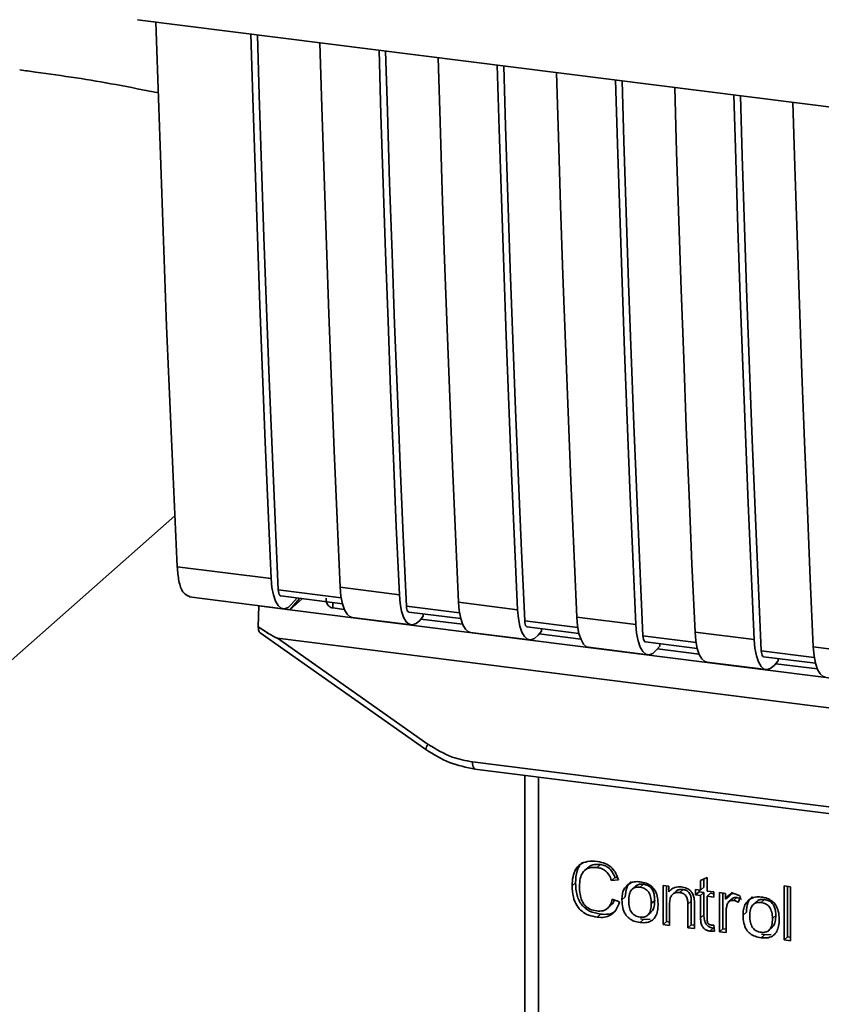
# Paper-space layout 'Blatt1' of a CAD drawing. Units: millimetres. Extents: x 0 to 5940, y 0 to 4200.
# Drawn here: x 4803 to 4841, y 1108 to 1155 of the extents above; entities that cross this region are included whole.
import ezdxf

# ---------------------------------------------------------------- set-up
doc = ezdxf.new("R2010")
doc.units = ezdxf.units.MM

psp = doc.layouts.new('Blatt1')

# ---------------------------------------------------------------- linework, layer by layer
at = {"color": 7, "linetype": 'Continuous', "lineweight": 35, "ltscale": 10}
for p, q in [((4808.551, 1154.826), (4895.525, 1143.868)), ((4810.331, 1131.27), (4753.709, 1081.334)), ((4810.437, 1128.853), (4814.899, 1128.291)), ((4818.173, 1127.879), (4820.979, 1127.525)), ((4811.002, 1127.421), (4815.464, 1126.859)), ((4818.221, 1127.381), (4815.236, 1127.757)), ((4815.349, 1127.471), (4818.278, 1127.102)), ((4814.285, 1125.996), (4814.308, 1126.995)), ((4814.316, 1127.004), (4814.308, 1126.995)), ((4814.308, 1126.995), (4815.78, 1126.809)), ((4816.25, 1127.358), (4815.78, 1126.809)), ((4816.384, 1127.341), (4815.78, 1126.809)), ((4816.125, 1127.374), (4815.869, 1127.077)), ((4817.823, 1127.16), (4817.827, 1126.898)), ((4823.834, 1126.674), (4821.317, 1126.991)), ((4823.785, 1127.172), (4826.591, 1126.818)), ((4815.78, 1126.809), (4869.498, 1120.041)), ((4818.367, 1126.83), (4817.827, 1126.898)), ((4821.43, 1126.705), (4823.89, 1126.395)), ((4822.117, 1126.505), (4821.949, 1126.311)), ((4822.117, 1126.505), (4822.117, 1126.619)), ((4818.738, 1126.446), (4821.544, 1126.093)), ((4823.979, 1126.123), (4822.002, 1126.372)), ((4829.446, 1125.967), (4826.929, 1126.284)), ((4829.398, 1126.464), (4832.204, 1126.111)), ((4814.369, 1125.719), (4822.236, 1120.173)), ((4824.351, 1125.739), (4827.157, 1125.386)), ((4827.042, 1125.998), (4829.502, 1125.688)), ((4827.729, 1125.798), (4827.562, 1125.604)), ((4829.592, 1125.416), (4827.615, 1125.665)), ((4827.729, 1125.798), (4827.729, 1125.912)), ((4835.059, 1125.26), (4832.541, 1125.577)), ((4835.01, 1125.757), (4837.816, 1125.404)), ((4815.203, 1125.458), (4871.529, 1118.362)), ((4815.203, 1125.458), (4822.348, 1120.422)), ((4832.655, 1125.291), (4835.115, 1124.981)), ((4833.342, 1125.091), (4833.174, 1124.896)), ((4833.342, 1125.091), (4833.342, 1125.205)), ((4829.963, 1125.032), (4832.769, 1124.679)), ((4835.204, 1124.709), (4833.227, 1124.958)), ((4840.671, 1124.553), (4838.154, 1124.87)), ((4840.623, 1125.05), (4843.429, 1124.697)), ((4835.576, 1124.325), (4838.382, 1123.972)), ((4838.267, 1124.584), (4840.727, 1124.274)), ((4838.954, 1124.384), (4838.787, 1124.189)), ((4840.817, 1124.002), (4838.84, 1124.251)), ((4838.954, 1124.384), (4838.954, 1124.497)), ((4822.236, 1120.173), (4822.237, 1120.173)), ((4824.454, 1119.59), (4862.309, 1114.821)), ((4824.568, 1119.254), (4862.423, 1114.485)), ((4826.936, 1118.956), (4826.936, 1107.374)), ((4826.94, 1107.259), (4826.94, 1118.955)), ((4827.586, 1118.874), (4827.586, 1106.955)), ((4829.922, 1114.57), (4829.763, 1114.429)), ((4830.528, 1114.717), (4830.369, 1114.576)), ((4829.339, 1113.853), (4829.179, 1113.713)), ((4831.205, 1114.098), (4831.046, 1113.957)), ((4831.377, 1113.994), (4831.046, 1113.957)), ((4831.205, 1114.098), (4831.33, 1114.111)), ((4835.273, 1113.958), (4835.585, 1114.107)), ((4835.273, 1113.499), (4835.273, 1113.958)), ((4835.432, 1114.034), (4835.432, 1113.64)), ((4835.585, 1114.107), (4835.585, 1113.46)), ((4832.181, 1113.683), (4832.022, 1113.543)), ((4832.4, 1113.642), (4832.559, 1113.782)), ((4833.491, 1113.724), (4833.773, 1113.688)), ((4833.491, 1111.868), (4833.491, 1113.724)), ((4833.65, 1113.704), (4833.65, 1112.008)), ((4833.773, 1113.688), (4833.773, 1113.425)), ((4833.932, 1113.565), (4833.773, 1113.425)), ((4834.103, 1113.442), (4833.943, 1113.302)), ((4834.45, 1113.529), (4834.291, 1113.389)), ((4835.04, 1113.529), (4835.273, 1113.499)), ((4835.04, 1113.284), (4835.04, 1113.529)), ((4835.04, 1113.284), (4835.199, 1113.425)), ((4835.199, 1113.509), (4835.199, 1113.425)), ((4835.199, 1113.425), (4835.432, 1113.395)), ((4835.432, 1113.64), (4835.273, 1113.499)), ((4835.432, 1113.395), (4835.273, 1113.255)), ((4835.432, 1113.395), (4835.432, 1112.327)), ((4835.585, 1113.46), (4835.901, 1113.42)), ((4835.901, 1113.42), (4835.901, 1113.176)), ((4836.174, 1113.386), (4836.456, 1113.35)), ((4836.174, 1111.53), (4836.174, 1113.386)), ((4836.784, 1113.406), (4836.615, 1113.208)), ((4839.233, 1113.704), (4839.545, 1113.665)), ((4839.233, 1111.145), (4839.233, 1113.704)), ((4839.392, 1113.684), (4839.392, 1111.285)), ((4839.545, 1113.665), (4839.545, 1111.105)), ((4831.085, 1113.071), (4831.422, 1112.943)), ((4831.541, 1113.042), (4831.7, 1113.182)), ((4833.096, 1113.017), (4832.936, 1112.877)), ((4834.833, 1112.986), (4834.674, 1112.845)), ((4834.833, 1111.859), (4834.833, 1112.986)), ((4835.273, 1113.255), (4835.04, 1113.284)), ((4835.273, 1112.187), (4835.273, 1113.255)), ((4835.744, 1113.356), (4835.585, 1113.216)), ((4835.585, 1113.216), (4835.585, 1112.131)), ((4835.901, 1113.176), (4835.585, 1113.216)), ((4835.744, 1113.356), (4835.901, 1113.336)), ((4836.333, 1113.366), (4836.333, 1111.67)), ((4836.456, 1113.35), (4836.456, 1113.068)), ((4836.615, 1113.208), (4836.456, 1113.068)), ((4836.792, 1113.113), (4836.633, 1112.973)), ((4836.992, 1113.159), (4836.833, 1113.019)), ((4837.169, 1113.201), (4837.058, 1112.924)), ((4837.928, 1112.959), (4837.769, 1112.819)), ((4838.147, 1112.918), (4838.306, 1113.058)), ((4830.863, 1112.642), (4831.022, 1112.783)), ((4832.775, 1112.325), (4832.935, 1112.465)), ((4833.803, 1112.84), (4833.803, 1111.829)), ((4834.674, 1111.719), (4834.674, 1112.845)), ((4834.986, 1112.82), (4834.986, 1111.68)), ((4836.486, 1112.462), (4836.486, 1111.491)), ((4837.287, 1112.318), (4837.447, 1112.458)), ((4830.531, 1112.361), (4830.372, 1112.221)), ((4832.559, 1112.106), (4832.4, 1111.966)), ((4832.559, 1112.106), (4832.424, 1112.139)), ((4832.559, 1112.106), (4832.879, 1112.119)), ((4833.65, 1112.008), (4833.491, 1111.868)), ((4833.65, 1112.008), (4833.803, 1111.989)), ((4835.432, 1112.327), (4835.273, 1112.187)), ((4838.842, 1112.293), (4838.683, 1112.153)), ((4833.803, 1111.829), (4833.491, 1111.868)), ((4834.833, 1111.859), (4834.674, 1111.719)), ((4834.986, 1111.68), (4834.674, 1111.719)), ((4834.986, 1111.84), (4834.833, 1111.859)), ((4835.865, 1111.704), (4835.706, 1111.564)), ((4835.901, 1111.845), (4835.941, 1111.562)), ((4836.333, 1111.67), (4836.174, 1111.53)), ((4836.486, 1111.491), (4836.174, 1111.53)), ((4836.333, 1111.67), (4836.486, 1111.651)), ((4838.522, 1111.601), (4838.681, 1111.741)), ((4838.306, 1111.382), (4838.147, 1111.241)), ((4838.306, 1111.382), (4838.171, 1111.415)), ((4838.306, 1111.382), (4838.626, 1111.395)), ((4839.233, 1111.145), (4839.392, 1111.285)), ((4839.545, 1111.105), (4839.233, 1111.145)), ((4839.545, 1111.266), (4839.392, 1111.285))]:
    psp.add_line(p, q, dxfattribs=at)
at = {"color": 7, "linetype": 'Continuous', "lineweight": 35, "ltscale": 10, "flags": 128}
for points in [[(4814.899, 1128.291), (4814.754, 1131.526), (4814.617, 1134.768), (4814.486, 1138.019), (4814.361, 1141.276), (4814.243, 1144.541), (4814.131, 1147.814), (4814.026, 1151.094), (4813.934, 1154.147)], [(4815.236, 1127.757), (4815.086, 1131.088), (4814.942, 1134.428), (4814.806, 1137.775), (4814.676, 1141.131), (4814.554, 1144.494), (4814.438, 1147.866), (4814.329, 1151.245), (4814.243, 1154.109)], [(4817.208, 1153.735), (4817.3, 1150.681), (4817.405, 1147.401), (4817.517, 1144.129), (4817.635, 1140.864), (4817.759, 1137.606), (4817.891, 1134.356), (4818.028, 1131.113), (4818.173, 1127.879)], [(4820.979, 1127.525), (4820.835, 1130.76), (4820.697, 1134.002), (4820.566, 1137.253), (4820.441, 1140.51), (4820.323, 1143.775), (4820.211, 1147.048), (4820.106, 1150.328), (4820.015, 1153.381)], [(4821.317, 1126.991), (4821.166, 1130.322), (4821.023, 1133.662), (4820.886, 1137.009), (4820.757, 1140.365), (4820.634, 1143.728), (4820.518, 1147.1), (4820.41, 1150.479), (4820.323, 1153.342)], [(4822.821, 1153.028), (4822.913, 1149.974), (4823.018, 1146.694), (4823.129, 1143.422), (4823.247, 1140.157), (4823.372, 1136.899), (4823.503, 1133.649), (4823.641, 1130.406), (4823.785, 1127.172)], [(4826.591, 1126.818), (4826.447, 1130.053), (4826.309, 1133.295), (4826.178, 1136.546), (4826.054, 1139.803), (4825.935, 1143.068), (4825.824, 1146.341), (4825.719, 1149.621), (4825.627, 1152.674)], [(4826.929, 1126.284), (4826.779, 1129.615), (4826.635, 1132.955), (4826.499, 1136.302), (4826.369, 1139.658), (4826.246, 1143.021), (4826.131, 1146.392), (4826.022, 1149.771), (4825.936, 1152.635)], [(4828.433, 1152.321), (4828.525, 1149.267), (4828.63, 1145.987), (4828.742, 1142.715), (4828.86, 1139.45), (4828.984, 1136.192), (4829.116, 1132.942), (4829.253, 1129.699), (4829.398, 1126.464)], [(4832.204, 1126.111), (4832.06, 1129.346), (4831.922, 1132.588), (4831.791, 1135.838), (4831.666, 1139.096), (4831.548, 1142.361), (4831.436, 1145.634), (4831.331, 1148.913), (4831.24, 1151.967)], [(4832.541, 1125.577), (4832.391, 1128.908), (4832.248, 1132.247), (4832.111, 1135.595), (4831.982, 1138.951), (4831.859, 1142.314), (4831.743, 1145.685), (4831.635, 1149.064), (4831.548, 1151.928)], [(4834.046, 1151.614), (4834.138, 1148.56), (4834.243, 1145.28), (4834.354, 1142.008), (4834.472, 1138.743), (4834.597, 1135.485), (4834.728, 1132.235), (4834.866, 1128.992), (4835.01, 1125.757)], [(4837.816, 1125.404), (4837.672, 1128.639), (4837.534, 1131.881), (4837.403, 1135.131), (4837.279, 1138.389), (4837.16, 1141.654), (4837.049, 1144.927), (4836.944, 1148.206), (4836.852, 1151.26)], [(4838.154, 1124.87), (4838.004, 1128.201), (4837.86, 1131.54), (4837.724, 1134.888), (4837.594, 1138.243), (4837.471, 1141.607), (4837.356, 1144.978), (4837.247, 1148.357), (4837.161, 1151.221)], [(4839.658, 1150.906), (4839.75, 1147.853), (4839.855, 1144.573), (4839.967, 1141.301), (4840.085, 1138.035), (4840.209, 1134.778), (4840.341, 1131.528), (4840.478, 1128.285), (4840.623, 1125.05)], [(4815.869, 1127.077), (4815.697, 1126.922), (4815.528, 1126.858), (4815.369, 1126.889), (4815.224, 1127.012), (4815.101, 1127.223), (4815.004, 1127.515), (4814.935, 1127.875), (4814.899, 1128.291)], [(4818.173, 1127.879), (4818.209, 1127.463), (4818.278, 1127.102), (4818.375, 1126.811), (4818.498, 1126.599), (4818.642, 1126.476), (4818.738, 1126.446)], [(4815.236, 1127.757), (4815.244, 1127.674), (4815.257, 1127.602), (4815.277, 1127.544), (4815.302, 1127.502), (4815.33, 1127.477), (4815.349, 1127.471)], [(4820.979, 1127.525), (4821.015, 1127.109), (4821.084, 1126.749), (4821.181, 1126.457), (4821.305, 1126.246), (4821.449, 1126.123), (4821.608, 1126.092), (4821.777, 1126.156), (4821.949, 1126.311)], [(4821.43, 1126.705), (4821.411, 1126.711), (4821.382, 1126.736), (4821.357, 1126.778), (4821.338, 1126.836), (4821.324, 1126.908), (4821.317, 1126.991)], [(4824.351, 1125.739), (4824.255, 1125.769), (4824.111, 1125.892), (4823.988, 1126.104), (4823.89, 1126.395), (4823.822, 1126.756), (4823.785, 1127.172)], [(4826.591, 1126.818), (4826.628, 1126.402), (4826.696, 1126.042), (4826.794, 1125.75), (4826.917, 1125.539), (4827.061, 1125.416), (4827.221, 1125.385), (4827.39, 1125.449), (4827.562, 1125.604)], [(4826.929, 1126.284), (4826.936, 1126.201), (4826.95, 1126.129), (4826.97, 1126.071), (4826.994, 1126.029), (4827.023, 1126.004), (4827.042, 1125.998)], [(4829.398, 1126.464), (4829.434, 1126.048), (4829.503, 1125.688), (4829.6, 1125.397), (4829.723, 1125.185), (4829.867, 1125.062), (4829.963, 1125.032)], [(4832.204, 1126.111), (4832.24, 1125.695), (4832.309, 1125.334), (4832.406, 1125.043), (4832.53, 1124.832), (4832.674, 1124.708), (4832.833, 1124.678), (4833.002, 1124.741), (4833.174, 1124.896)], [(4832.541, 1125.577), (4832.549, 1125.494), (4832.563, 1125.422), (4832.582, 1125.364), (4832.607, 1125.322), (4832.636, 1125.297), (4832.655, 1125.291)], [(4835.01, 1125.757), (4835.047, 1125.341), (4835.115, 1124.981), (4835.213, 1124.689), (4835.336, 1124.478), (4835.48, 1124.355), (4835.576, 1124.325)], [(4837.816, 1125.404), (4837.853, 1124.988), (4837.921, 1124.627), (4838.019, 1124.336), (4838.142, 1124.125), (4838.286, 1124.001), (4838.446, 1123.971), (4838.615, 1124.034), (4838.787, 1124.189)], [(4838.154, 1124.87), (4838.161, 1124.787), (4838.175, 1124.715), (4838.195, 1124.657), (4838.219, 1124.614), (4838.248, 1124.59), (4838.267, 1124.584)], [(4840.623, 1125.05), (4840.659, 1124.634), (4840.728, 1124.274), (4840.825, 1123.982), (4840.948, 1123.771), (4841.092, 1123.648), (4841.188, 1123.618)], [(4824.454, 1119.59), (4824.458, 1119.502), (4824.468, 1119.423), (4824.485, 1119.357), (4824.507, 1119.306), (4824.533, 1119.271), (4824.564, 1119.255), (4824.568, 1119.254)]]:
    psp.add_lwpolyline(points, dxfattribs=at)
at = {"color": 7, "linetype": 'Continuous', "lineweight": 35, "ltscale": 100}
psp.add_arc((4822.696, 1120.117), 0.463, 138.7849, 172.9904, dxfattribs=at)
at = {"color": 7, "linetype": 'Continuous', "lineweight": 35, "ltscale": 10}
for points, knots in [([(4809.429, 1154.715), (4809.587, 1149.892), (4809.87, 1141.214), (4810.263, 1132.655), (4810.437, 1128.853)], [0, 0, 0, 0, 0.555877, 1, 1, 1, 1]), ([(4809.547, 1151.348), (4808.875, 1151.484), (4806.985, 1151.867), (4804.76, 1152.205), (4803.216, 1152.408), (4802.964, 1152.44)], [0, 0, 0, 0, 0.3164229, 0.8887566, 1, 1, 1, 1]), ([(4811.033, 1127.44), (4810.918, 1127.487), (4810.704, 1127.574), (4810.503, 1128.135), (4810.458, 1128.62), (4810.437, 1128.853)], [0, 0, 0, 0, 0.376336, 0.700134, 1, 1, 1, 1]), ([(4817.827, 1126.898), (4817.793, 1126.905), (4817.724, 1126.92), (4817.638, 1126.977), (4817.57, 1127.059), (4817.511, 1127.185), (4817.507, 1127.293), (4817.505, 1127.361)], [0, 0, 0, 0, 0.156376, 0.319517, 0.494541, 0.685615, 1, 1, 1, 1]), ([(4815.203, 1125.458), (4815.195, 1125.46), (4815.175, 1125.465), (4815.131, 1125.485), (4815.024, 1125.539), (4814.735, 1125.709), (4814.477, 1125.873), (4814.285, 1125.996)], [0, 0, 0, 0, 0.02322, 0.058536, 0.139175, 0.36038, 1, 1, 1, 1]), ([(4814.373, 1125.725), (4814.358, 1125.736), (4814.327, 1125.761), (4814.298, 1125.863), (4814.289, 1125.952), (4814.285, 1125.996)], [0, 0, 0, 0, 0.318866, 0.663888, 1, 1, 1, 1]), ([(4822.348, 1120.422), (4822.722, 1120.194), (4823.391, 1119.787), (4824.129, 1119.65), (4824.454, 1119.59)], [0, 0, 0, 0, 0.559553, 1, 1, 1, 1]), ([(4822.237, 1120.173), (4822.605, 1119.946), (4823.34, 1119.491), (4824.158, 1119.333), (4824.568, 1119.254)], [0, 0, 0, 0, 0.499542, 1, 1, 1, 1]), ([(4829.179, 1113.713), (4829.186, 1113.86), (4829.197, 1114.131), (4829.322, 1114.484), (4829.555, 1114.751), (4829.925, 1114.896), (4830.217, 1114.876), (4830.376, 1114.865)], [0, 0, 0, 0, 0.218421, 0.401937, 0.566529, 0.765088, 1, 1, 1, 1]), ([(4829.666, 1114.813), (4829.656, 1114.806), (4829.589, 1114.759), (4829.499, 1114.624), (4829.362, 1114.321), (4829.348, 1114.046), (4829.339, 1113.853)], [0, 0, 0, 0, 0.033785, 0.242336, 0.467103, 1, 1, 1, 1]), ([(4830.376, 1114.865), (4830.51, 1114.839), (4830.763, 1114.79), (4831.073, 1114.574), (4831.276, 1114.296), (4831.342, 1114.098), (4831.377, 1113.994)], [0, 0, 0, 0, 0.296923, 0.558196, 0.766816, 1, 1, 1, 1]), ([(4830.369, 1114.576), (4830.272, 1114.583), (4830.093, 1114.595), (4829.849, 1114.515), (4829.659, 1114.336), (4829.542, 1114.043), (4829.532, 1113.803), (4829.526, 1113.671)], [0, 0, 0, 0, 0.192254, 0.35926, 0.521395, 0.735618, 1, 1, 1, 1]), ([(4829.925, 1114.567), (4829.953, 1114.592), (4830.02, 1114.652), (4830.22, 1114.731), (4830.402, 1114.723), (4830.528, 1114.717)], [0, 0, 0, 0, 0.183781, 0.432914, 1, 1, 1, 1]), ([(4831.046, 1113.957), (4831.011, 1114.051), (4830.948, 1114.226), (4830.773, 1114.423), (4830.572, 1114.538), (4830.439, 1114.563), (4830.369, 1114.576)], [0, 0, 0, 0, 0.304678, 0.568972, 0.774621, 1, 1, 1, 1]), ([(4830.528, 1114.717), (4830.607, 1114.701), (4830.758, 1114.671), (4830.961, 1114.538), (4831.117, 1114.34), (4831.174, 1114.182), (4831.205, 1114.098)], [0, 0, 0, 0, 0.254152, 0.485307, 0.724287, 1, 1, 1, 1]), ([(4829.339, 1113.853), (4829.349, 1113.653), (4829.363, 1113.368), (4829.496, 1113.017), (4829.628, 1112.806), (4829.801, 1112.633), (4830.096, 1112.445), (4830.352, 1112.396), (4830.531, 1112.361)], [0, 0, 0, 0, 0.287505, 0.408382, 0.519915, 0.628452, 0.740945, 1, 1, 1, 1]), ([(4831.983, 1113.908), (4831.939, 1113.869), (4831.85, 1113.789), (4831.724, 1113.55), (4831.71, 1113.333), (4831.7, 1113.182)], [0, 0, 0, 0, 0.225205, 0.457802, 1, 1, 1, 1]), ([(4831.824, 1113.768), (4831.919, 1113.822), (4832.094, 1113.921), (4832.305, 1113.907), (4832.4, 1113.901)], [0, 0, 0, 0, 0.54656, 1, 1, 1, 1]), ([(4832.4, 1113.901), (4832.498, 1113.884), (4832.68, 1113.852), (4832.926, 1113.72), (4833.12, 1113.508), (4833.242, 1113.204), (4833.252, 1112.976), (4833.258, 1112.851)], [0, 0, 0, 0, 0.201655, 0.374479, 0.537307, 0.745907, 1, 1, 1, 1]), ([(4830.372, 1112.221), (4830.236, 1112.245), (4829.983, 1112.291), (4829.64, 1112.479), (4829.37, 1112.78), (4829.202, 1113.212), (4829.188, 1113.535), (4829.179, 1113.713)], [0, 0, 0, 0, 0.199061, 0.370266, 0.532882, 0.743035, 1, 1, 1, 1]), ([(4829.526, 1113.671), (4829.53, 1113.551), (4829.538, 1113.331), (4829.621, 1113.026), (4829.775, 1112.768), (4830.029, 1112.575), (4830.234, 1112.535), (4830.344, 1112.514)], [0, 0, 0, 0, 0.2351074, 0.4296261, 0.5966694, 0.7853187, 1, 1, 1, 1]), ([(4831.541, 1113.042), (4831.545, 1113.13), (4831.552, 1113.297), (4831.625, 1113.563), (4831.75, 1113.692), (4831.824, 1113.768)], [0, 0, 0, 0, 0.320528, 0.601623, 1, 1, 1, 1]), ([(4832.4, 1113.642), (4832.358, 1113.645), (4832.278, 1113.652), (4832.165, 1113.632), (4832.069, 1113.588), (4831.992, 1113.517), (4831.933, 1113.423), (4831.873, 1113.253), (4831.867, 1113.106), (4831.862, 1113.002)], [0, 0, 0, 0, 0.125737, 0.239038, 0.345584, 0.452144, 0.565775, 0.692498, 1, 1, 1, 1]), ([(4832.559, 1113.782), (4832.498, 1113.785), (4832.383, 1113.792), (4832.249, 1113.75), (4832.201, 1113.694), (4832.187, 1113.678)], [0, 0, 0, 0, 0.4420556, 0.8322204, 1, 1, 1, 1]), ([(4832.936, 1112.877), (4832.932, 1112.981), (4832.926, 1113.127), (4832.866, 1113.308), (4832.808, 1113.417), (4832.73, 1113.506), (4832.635, 1113.573), (4832.523, 1113.621), (4832.443, 1113.635), (4832.4, 1113.642)], [0, 0, 0, 0, 0.30528, 0.431504, 0.545057, 0.651774, 0.758829, 0.873019, 1, 1, 1, 1]), ([(4833.096, 1113.017), (4833.093, 1113.097), (4833.088, 1113.242), (4833.033, 1113.444), (4832.932, 1113.614), (4832.766, 1113.742), (4832.631, 1113.768), (4832.559, 1113.782)], [0, 0, 0, 0, 0.235957, 0.431044, 0.598231, 0.786381, 1, 1, 1, 1]), ([(4833.773, 1113.425), (4833.813, 1113.471), (4833.89, 1113.562), (4834.089, 1113.663), (4834.254, 1113.658), (4834.358, 1113.655)], [0, 0, 0, 0, 0.28215, 0.550875, 1, 1, 1, 1]), ([(4834.291, 1113.389), (4834.235, 1113.392), (4834.131, 1113.399), (4833.989, 1113.35), (4833.879, 1113.241), (4833.812, 1113.064), (4833.806, 1112.92), (4833.803, 1112.84)], [0, 0, 0, 0, 0.188066, 0.352527, 0.51442, 0.731139, 1, 1, 1, 1]), ([(4834.45, 1113.529), (4834.395, 1113.532), (4834.291, 1113.538), (4834.168, 1113.502), (4834.122, 1113.453), (4834.107, 1113.437)], [0, 0, 0, 0, 0.438023, 0.821066, 1, 1, 1, 1]), ([(4834.674, 1112.845), (4834.672, 1112.902), (4834.668, 1113.005), (4834.629, 1113.148), (4834.557, 1113.269), (4834.438, 1113.36), (4834.342, 1113.379), (4834.291, 1113.389)], [0, 0, 0, 0, 0.235477, 0.430243, 0.597349, 0.785781, 1, 1, 1, 1]), ([(4834.358, 1113.655), (4834.445, 1113.639), (4834.605, 1113.609), (4834.801, 1113.479), (4834.92, 1113.309), (4834.952, 1113.19), (4834.968, 1113.127)], [0, 0, 0, 0, 0.312664, 0.5747377, 0.7762028, 1, 1, 1, 1]), ([(4834.833, 1112.986), (4834.831, 1113.042), (4834.827, 1113.145), (4834.788, 1113.288), (4834.716, 1113.409), (4834.597, 1113.5), (4834.501, 1113.519), (4834.45, 1113.529)], [0, 0, 0, 0, 0.235477, 0.430243, 0.597349, 0.785781, 1, 1, 1, 1]), ([(4830.344, 1112.514), (4830.447, 1112.509), (4830.642, 1112.499), (4830.875, 1112.629), (4831.019, 1112.831), (4831.062, 1112.987), (4831.085, 1113.071)], [0, 0, 0, 0, 0.283768, 0.538789, 0.752348, 1, 1, 1, 1]), ([(4831.422, 1112.943), (4831.376, 1112.806), (4831.29, 1112.55), (4831.02, 1112.301), (4830.701, 1112.199), (4830.485, 1112.213), (4830.372, 1112.221)], [0, 0, 0, 0, 0.301178, 0.562165, 0.768775, 1, 1, 1, 1]), ([(4831.18, 1113.035), (4831.17, 1113.002), (4831.14, 1112.903), (4831.066, 1112.834), (4831.017, 1112.788)], [0, 0, 0, 0, 0.33381, 1, 1, 1, 1]), ([(4832.4, 1111.966), (4832.302, 1111.983), (4832.12, 1112.016), (4831.873, 1112.151), (4831.678, 1112.369), (4831.557, 1112.68), (4831.546, 1112.913), (4831.541, 1113.042)], [0, 0, 0, 0, 0.198994, 0.370156, 0.532767, 0.742961, 1, 1, 1, 1]), ([(4831.862, 1113.002), (4831.867, 1112.897), (4831.873, 1112.748), (4831.933, 1112.563), (4831.991, 1112.453), (4832.069, 1112.363), (4832.165, 1112.295), (4832.277, 1112.246), (4832.358, 1112.232), (4832.4, 1112.225)], [0, 0, 0, 0, 0.306992, 0.433748, 0.54753, 0.654107, 0.760661, 0.874045, 1, 1, 1, 1]), ([(4832.929, 1112.471), (4832.951, 1112.492), (4833.025, 1112.561), (4833.083, 1112.756), (4833.091, 1112.924), (4833.096, 1113.017)], [0, 0, 0, 0, 0.160299, 0.533295, 1, 1, 1, 1]), ([(4834.968, 1113.127), (4834.974, 1113.08), (4834.986, 1112.977), (4834.986, 1112.875), (4834.986, 1112.82)], [0, 0, 0, 0, 0.455529, 1, 1, 1, 1]), ([(4836.456, 1113.068), (4836.487, 1113.117), (4836.544, 1113.207), (4836.649, 1113.298), (4836.752, 1113.343), (4836.819, 1113.341), (4836.851, 1113.341)], [0, 0, 0, 0, 0.346337, 0.628583, 0.819455, 1, 1, 1, 1]), ([(4836.833, 1113.019), (4836.794, 1113.02), (4836.72, 1113.024), (4836.631, 1112.979), (4836.57, 1112.908), (4836.549, 1112.852), (4836.537, 1112.822)], [0, 0, 0, 0, 0.2822297, 0.5408304, 0.7556429, 1, 1, 1, 1]), ([(4836.794, 1113.111), (4836.798, 1113.115), (4836.821, 1113.141), (4836.892, 1113.162), (4836.957, 1113.16), (4836.992, 1113.159)], [0, 0, 0, 0, 0.085687, 0.512975, 1, 1, 1, 1]), ([(4837.058, 1112.924), (4837.017, 1112.951), (4836.946, 1112.996), (4836.866, 1113.012), (4836.833, 1113.019)], [0, 0, 0, 0, 0.577679, 1, 1, 1, 1]), ([(4836.851, 1113.341), (4836.911, 1113.327), (4837.024, 1113.301), (4837.123, 1113.233), (4837.169, 1113.201)], [0, 0, 0, 0, 0.534001, 1, 1, 1, 1]), ([(4836.992, 1113.159), (4837.03, 1113.151), (4837.109, 1113.134), (4837.18, 1113.088), (4837.217, 1113.065)], [0, 0, 0, 0, 0.481627, 1, 1, 1, 1]), ([(4837.287, 1112.318), (4837.291, 1112.406), (4837.299, 1112.573), (4837.372, 1112.839), (4837.497, 1112.968), (4837.57, 1113.044)], [0, 0, 0, 0, 0.320528, 0.601623, 1, 1, 1, 1]), ([(4837.73, 1113.184), (4837.686, 1113.145), (4837.596, 1113.065), (4837.471, 1112.826), (4837.457, 1112.609), (4837.447, 1112.458)], [0, 0, 0, 0, 0.225205, 0.457802, 1, 1, 1, 1]), ([(4837.57, 1113.044), (4837.666, 1113.098), (4837.841, 1113.197), (4838.052, 1113.183), (4838.147, 1113.177)], [0, 0, 0, 0, 0.54656, 1, 1, 1, 1]), ([(4838.147, 1112.918), (4838.105, 1112.921), (4838.024, 1112.927), (4837.912, 1112.908), (4837.816, 1112.864), (4837.739, 1112.793), (4837.68, 1112.699), (4837.62, 1112.529), (4837.614, 1112.382), (4837.609, 1112.278)], [0, 0, 0, 0, 0.125737, 0.239038, 0.345584, 0.452144, 0.565775, 0.692498, 1, 1, 1, 1]), ([(4838.306, 1113.058), (4838.245, 1113.061), (4838.13, 1113.068), (4837.996, 1113.026), (4837.948, 1112.97), (4837.934, 1112.954)], [0, 0, 0, 0, 0.442056, 0.83222, 1, 1, 1, 1]), ([(4838.147, 1113.177), (4838.245, 1113.16), (4838.426, 1113.128), (4838.672, 1112.996), (4838.867, 1112.784), (4838.988, 1112.48), (4838.999, 1112.252), (4839.005, 1112.127)], [0, 0, 0, 0, 0.2016551, 0.3744785, 0.5373067, 0.7459068, 1, 1, 1, 1]), ([(4838.683, 1112.153), (4838.679, 1112.257), (4838.672, 1112.403), (4838.613, 1112.584), (4838.555, 1112.693), (4838.477, 1112.782), (4838.382, 1112.849), (4838.27, 1112.897), (4838.189, 1112.911), (4838.147, 1112.918)], [0, 0, 0, 0, 0.30528, 0.431504, 0.545057, 0.651774, 0.758829, 0.873019, 1, 1, 1, 1]), ([(4838.842, 1112.293), (4838.84, 1112.373), (4838.834, 1112.518), (4838.78, 1112.72), (4838.679, 1112.89), (4838.512, 1113.018), (4838.378, 1113.044), (4838.306, 1113.058)], [0, 0, 0, 0, 0.235957, 0.431044, 0.598231, 0.786381, 1, 1, 1, 1]), ([(4830.531, 1112.361), (4830.657, 1112.355), (4830.896, 1112.344), (4831.162, 1112.428), (4831.253, 1112.533), (4831.273, 1112.557)], [0, 0, 0, 0, 0.465968, 0.880424, 1, 1, 1, 1]), ([(4832.4, 1112.225), (4832.442, 1112.222), (4832.523, 1112.215), (4832.635, 1112.236), (4832.73, 1112.281), (4832.808, 1112.353), (4832.866, 1112.449), (4832.926, 1112.622), (4832.932, 1112.771), (4832.936, 1112.877)], [0, 0, 0, 0, 0.12424, 0.236371, 0.342205, 0.448588, 0.562556, 0.690045, 1, 1, 1, 1]), ([(4833.258, 1112.851), (4833.254, 1112.739), (4833.245, 1112.533), (4833.157, 1112.264), (4832.992, 1112.059), (4832.726, 1111.944), (4832.514, 1111.958), (4832.4, 1111.966)], [0, 0, 0, 0, 0.2246731, 0.4122722, 0.5777006, 0.7725293, 1, 1, 1, 1]), ([(4836.537, 1112.822), (4836.52, 1112.758), (4836.49, 1112.642), (4836.487, 1112.518), (4836.486, 1112.462)], [0, 0, 0, 0, 0.5439546, 1, 1, 1, 1]), ([(4835.706, 1111.564), (4835.656, 1111.573), (4835.563, 1111.591), (4835.437, 1111.67), (4835.34, 1111.797), (4835.281, 1111.977), (4835.276, 1112.112), (4835.273, 1112.187)], [0, 0, 0, 0, 0.182862, 0.3442, 0.505849, 0.72566, 1, 1, 1, 1]), ([(4835.432, 1112.327), (4835.436, 1112.243), (4835.441, 1112.124), (4835.488, 1111.976), (4835.536, 1111.888), (4835.598, 1111.815), (4835.675, 1111.76), (4835.766, 1111.722), (4835.831, 1111.71), (4835.865, 1111.704)], [0, 0, 0, 0, 0.306475, 0.433034, 0.546671, 0.653213, 0.759913, 0.873607, 1, 1, 1, 1]), ([(4835.585, 1112.131), (4835.586, 1112.101), (4835.587, 1112.048), (4835.605, 1111.974), (4835.638, 1111.913), (4835.693, 1111.866), (4835.739, 1111.856), (4835.763, 1111.851)], [0, 0, 0, 0, 0.24548, 0.447, 0.615925, 0.798522, 1, 1, 1, 1]), ([(4838.147, 1111.241), (4838.049, 1111.259), (4837.867, 1111.292), (4837.62, 1111.427), (4837.425, 1111.645), (4837.304, 1111.956), (4837.293, 1112.189), (4837.287, 1112.318)], [0, 0, 0, 0, 0.198994, 0.370156, 0.532767, 0.742961, 1, 1, 1, 1]), ([(4837.609, 1112.278), (4837.614, 1112.173), (4837.62, 1112.024), (4837.679, 1111.839), (4837.738, 1111.729), (4837.816, 1111.639), (4837.911, 1111.57), (4838.024, 1111.522), (4838.105, 1111.508), (4838.147, 1111.501)], [0, 0, 0, 0, 0.306992, 0.433748, 0.54753, 0.654107, 0.760661, 0.874045, 1, 1, 1, 1]), ([(4838.147, 1111.501), (4838.189, 1111.498), (4838.269, 1111.491), (4838.382, 1111.512), (4838.477, 1111.557), (4838.554, 1111.629), (4838.613, 1111.725), (4838.673, 1111.898), (4838.679, 1112.047), (4838.683, 1112.153)], [0, 0, 0, 0, 0.12424, 0.236371, 0.342205, 0.448588, 0.562556, 0.690045, 1, 1, 1, 1]), ([(4839.005, 1112.127), (4839, 1112.015), (4838.992, 1111.809), (4838.904, 1111.54), (4838.739, 1111.335), (4838.473, 1111.22), (4838.261, 1111.234), (4838.147, 1111.241)], [0, 0, 0, 0, 0.224673, 0.412272, 0.577701, 0.772529, 1, 1, 1, 1]), ([(4838.676, 1111.747), (4838.698, 1111.768), (4838.772, 1111.837), (4838.83, 1112.032), (4838.838, 1112.2), (4838.842, 1112.293)], [0, 0, 0, 0, 0.160299, 0.533295, 1, 1, 1, 1]), ([(4835.941, 1111.562), (4835.895, 1111.559), (4835.817, 1111.554), (4835.738, 1111.561), (4835.706, 1111.564)], [0, 0, 0, 0, 0.591734, 1, 1, 1, 1]), ([(4835.763, 1111.851), (4835.786, 1111.849), (4835.833, 1111.845), (4835.878, 1111.845), (4835.901, 1111.845)], [0, 0, 0, 0, 0.49957, 1, 1, 1, 1])]:
    psp.add_open_spline(points, degree=3, knots=knots, dxfattribs=at)

doc.saveas('drawing.dxf')
